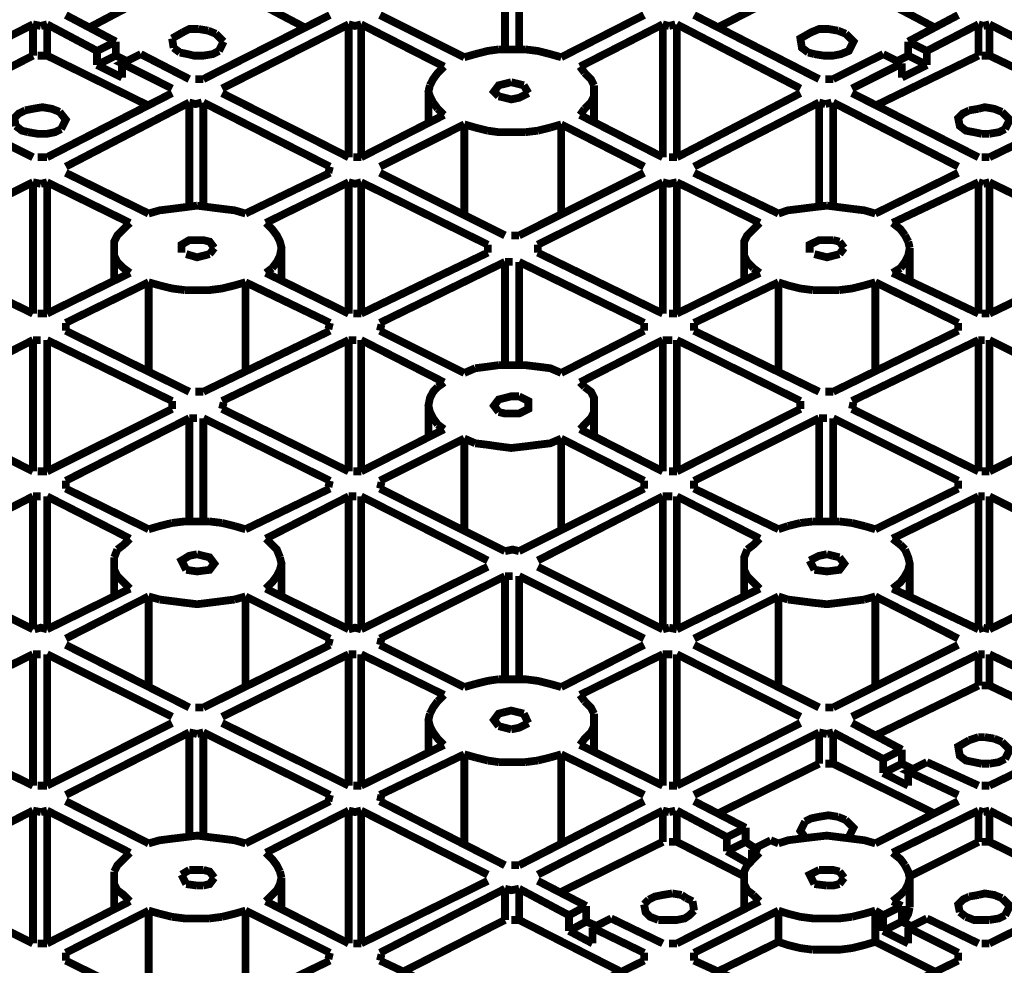
# Model space of a CAD drawing. Units: millimetres. Extents: x 6 to 210, y 3 to 273.
# Drawn here: x 95 to 106, y 150 to 161 of the extents above; entities that cross this region are included whole.
import ezdxf

# ---------------------------------------------------------------- set-up
doc = ezdxf.new("R2010")
doc.units = ezdxf.units.MM
doc.layers.add('P', color=7, linetype='Continuous')

msp = doc.modelspace()

# ---------------------------------------------------------------- linework, layer by layer
at = {"layer": 'P', "const_width": 0.088}
for points in [[(100.824, 160.196), (100.824, 161.361)], [(100.983, 161.361), (100.983, 160.196)], [(96.132, 160.443), (96.802, 160.796)], [(97.896, 160.796), (98.566, 160.443)], [(103.223, 160.443), (103.911, 160.796)], [(105.004, 160.796), (105.675, 160.443)], [(95.867, 160.584), (96.432, 160.285)], [(98.848, 160.584), (97.42, 159.861)], [(100.365, 160.108), (99.413, 160.584)], [(102.394, 160.584), (101.459, 160.108)], [(102.958, 160.584), (104.369, 159.861)], [(105.939, 160.584), (105.375, 160.285)], [(94.562, 160.002), (95.497, 160.479)], [(95.497, 160.479), (95.585, 160.461)], [(95.497, 160.126), (95.497, 160.479)], [(95.585, 160.461), (95.656, 160.479)], [(96.432, 160.285), (96.22, 160.179), (95.656, 160.479)], [(95.656, 160.479), (95.656, 160.126)], [(97.19, 160.39), (97.261, 160.426), (97.367, 160.426)], [(97.367, 160.426), (97.473, 160.408)], [(97.631, 159.755), (99.06, 160.479)], [(99.06, 160.479), (99.131, 160.461), (99.201, 160.479)], [(99.06, 158.979), (99.06, 160.479)], [(99.201, 160.479), (100.136, 160.002)], [(99.201, 160.479), (99.201, 158.979)], [(101.671, 160.002), (102.605, 160.479)], [(102.605, 160.479), (102.676, 160.461)], [(102.605, 158.979), (102.605, 160.479)], [(102.676, 160.461), (102.747, 160.479)], [(104.158, 159.755), (102.764, 160.479)], [(102.764, 160.479), (102.764, 158.979)], [(104.246, 160.161), (104.175, 160.214), (104.158, 160.32), (104.281, 160.39), (104.369, 160.426), (104.475, 160.426), (104.581, 160.408)], [(105.586, 160.179), (106.168, 160.479)], [(106.168, 160.479), (106.221, 160.461)], [(106.168, 160.126), (106.168, 160.479)], [(106.221, 160.461), (106.292, 160.479)], [(106.292, 160.479), (106.945, 160.143)], [(106.292, 160.479), (106.292, 160.126)], [(97.067, 160.32), (97.19, 160.39)], [(97.084, 160.214), (97.067, 160.32)], [(97.473, 160.408), (97.561, 160.373)], [(97.561, 160.373), (97.649, 160.285)], [(104.669, 160.373), (104.757, 160.285), (104.704, 160.179), (104.616, 160.143), (104.528, 160.126), (104.422, 160.126), (104.316, 160.143)], [(104.581, 160.408), (104.669, 160.373)], [(96.432, 160.285), (96.432, 160.126)], [(97.155, 160.161), (97.084, 160.214)], [(97.649, 160.285), (97.596, 160.179)], [(105.586, 160.179), (105.375, 160.285)], [(105.375, 160.126), (105.375, 160.285)], [(94.738, 159.738), (95.497, 160.126)], [(95.656, 160.126), (95.55, 160.126)], [(96.802, 159.561), (95.656, 160.126)], [(96.22, 160.02), (96.22, 160.179)], [(96.432, 160.126), (96.22, 160.02)], [(96.432, 160.126), (96.538, 160.073)], [(97.067, 159.755), (96.502, 160.038), (96.714, 160.143)], [(96.714, 160.143), (97.261, 159.861)], [(97.596, 160.179), (97.525, 160.143), (97.42, 160.126), (97.314, 160.126), (97.243, 160.143), (97.155, 160.161)], [(100.489, 160.143), (100.365, 160.108)], [(100.753, 160.196), (100.63, 160.179), (100.489, 160.143)], [(101.053, 160.196), (100.894, 160.196), (100.753, 160.196)], [(101.459, 160.108), (101.335, 160.143), (101.194, 160.179), (101.053, 160.196)], [(104.316, 160.143), (104.246, 160.161)], [(105.093, 160.143), (104.528, 159.861)], [(106.168, 160.126), (105.004, 159.561)], [(105.093, 160.143), (105.304, 160.038)], [(105.269, 160.073), (105.375, 160.126)], [(105.586, 160.02), (105.375, 160.126)], [(105.586, 160.179), (105.586, 160.02)], [(106.292, 160.126), (106.204, 160.126)], [(106.292, 160.126), (106.698, 159.932)], [(96.502, 159.879), (96.22, 160.02)], [(96.502, 160.038), (96.502, 159.879)], [(100.136, 160.002), (100.065, 159.932), (100.013, 159.861), (99.977, 159.791)], [(101.723, 159.932), (101.671, 160.002)], [(104.74, 159.755), (105.304, 160.038)], [(105.304, 159.879), (105.304, 160.038)], [(105.586, 160.02), (105.304, 159.879)], [(101.829, 159.791), (101.794, 159.861), (101.723, 159.932)], [(97.42, 159.861), (97.331, 159.861)], [(99.977, 159.791), (99.96, 159.72), (99.977, 159.667), (100.013, 159.597)], [(100.894, 159.826), (100.824, 159.808), (100.753, 159.791), (100.7, 159.72), (100.753, 159.667)], [(101.036, 159.791), (100.894, 159.826)], [(101.088, 159.703), (101.036, 159.791)], [(101.829, 159.667), (101.829, 159.791)], [(104.528, 159.861), (104.44, 159.861)], [(97.067, 159.703), (95.656, 158.979)], [(97.631, 159.703), (99.06, 158.979)], [(99.96, 159.72), (99.96, 159.367)], [(100.753, 159.667), (100.824, 159.65)], [(100.824, 159.65), (100.894, 159.632), (100.983, 159.65), (101.088, 159.703)], [(101.723, 159.526), (101.794, 159.597), (101.829, 159.667)], [(101.829, 159.367), (101.829, 159.72)], [(104.158, 159.703), (102.764, 158.979)], [(104.74, 159.703), (106.168, 158.979)], [(95.497, 159.526), (95.603, 159.544), (95.709, 159.526), (95.797, 159.491)], [(95.867, 158.873), (97.261, 159.597)], [(97.261, 159.597), (97.331, 159.579), (97.402, 159.597)], [(97.261, 158.433), (97.261, 159.597)], [(98.848, 158.873), (97.42, 159.597)], [(97.42, 159.597), (97.42, 158.433)], [(100.013, 159.597), (100.065, 159.526)], [(102.958, 158.873), (104.369, 159.597)], [(104.369, 159.597), (104.44, 159.579)], [(104.369, 158.433), (104.369, 159.597)], [(104.44, 159.579), (104.51, 159.597)], [(105.939, 158.873), (104.528, 159.597)], [(104.528, 159.597), (104.528, 158.433)], [(106.168, 159.526), (106.239, 159.544), (106.345, 159.526), (106.433, 159.491)], [(95.303, 159.332), (95.285, 159.42), (95.338, 159.473), (95.409, 159.508)], [(95.409, 159.508), (95.497, 159.526)], [(95.797, 159.491), (95.867, 159.403), (95.814, 159.297)], [(100.136, 159.456), (99.201, 158.979)], [(100.065, 159.526), (100.136, 159.456)], [(101.671, 159.456), (101.723, 159.526)], [(102.605, 158.979), (101.671, 159.456)], [(106.204, 159.244), (106.116, 159.262), (106.027, 159.279), (105.957, 159.332), (105.939, 159.42), (105.992, 159.473), (106.063, 159.508)], [(106.063, 159.508), (106.168, 159.526)], [(106.433, 159.491), (106.521, 159.403), (106.468, 159.297)], [(95.444, 159.262), (95.373, 159.279), (95.303, 159.332)], [(99.413, 158.873), (100.365, 159.35)], [(100.365, 159.35), (100.489, 159.314)], [(100.365, 158.344), (100.365, 159.35)], [(100.489, 159.314), (100.63, 159.279)], [(101.194, 159.279), (101.335, 159.314)], [(101.335, 159.314), (101.459, 159.35)], [(101.459, 159.35), (102.394, 158.873)], [(101.459, 159.35), (101.459, 158.344)], [(94.721, 159.156), (94.933, 159.262), (95.497, 158.979)], [(95.814, 159.297), (95.744, 159.262), (95.656, 159.244), (95.55, 159.244), (95.444, 159.262)], [(100.63, 159.279), (100.753, 159.262), (100.894, 159.262)], [(100.894, 159.262), (101.053, 159.262)], [(101.053, 159.262), (101.194, 159.279)], [(106.292, 159.244), (106.204, 159.244)], [(106.468, 159.297), (106.398, 159.262), (106.292, 159.244)], [(106.874, 159.262), (106.292, 158.979)], [(95.656, 158.979), (95.55, 158.979)], [(99.201, 158.979), (99.113, 158.979)], [(102.764, 158.979), (102.676, 158.979)], [(106.292, 158.979), (106.204, 158.979)], [(98.848, 158.873), (98.831, 158.803)], [(96.802, 158.344), (95.867, 158.803)], [(98.848, 158.803), (97.896, 158.344)], [(99.413, 158.803), (100.824, 158.097)], [(102.394, 158.803), (100.983, 158.097)], [(103.911, 158.344), (102.958, 158.803)], [(105.939, 158.803), (105.004, 158.344)], [(94.086, 157.992), (95.497, 158.697)], [(95.497, 158.697), (95.585, 158.679)], [(95.497, 157.215), (95.497, 158.697)], [(95.585, 158.679), (95.656, 158.697)], [(95.656, 158.697), (96.591, 158.238)], [(95.656, 158.697), (95.656, 157.215)], [(98.125, 158.238), (99.06, 158.697)], [(99.06, 158.697), (99.131, 158.679), (99.201, 158.697)], [(99.06, 157.215), (99.06, 158.697)], [(100.63, 157.992), (99.201, 158.697)], [(99.201, 158.697), (99.201, 157.215)], [(101.194, 157.992), (102.605, 158.697)], [(102.605, 158.697), (102.676, 158.679), (102.764, 158.697)], [(102.605, 157.215), (102.605, 158.697)], [(102.764, 158.697), (103.699, 158.238)], [(102.764, 158.697), (102.764, 157.215)], [(105.198, 158.238), (106.168, 158.697)], [(106.168, 158.697), (106.221, 158.679)], [(106.168, 157.215), (106.168, 158.697)], [(106.221, 158.679), (106.292, 158.697)], [(107.721, 157.992), (106.292, 158.697)], [(106.292, 158.697), (106.292, 157.215)], [(97.349, 158.433), (97.208, 158.415)], [(97.631, 158.397), (97.49, 158.415), (97.349, 158.433)], [(104.458, 158.433), (104.299, 158.415)], [(104.599, 158.415), (104.458, 158.433)], [(97.208, 158.415), (97.067, 158.397), (96.926, 158.38), (96.802, 158.344)], [(97.896, 158.344), (97.772, 158.38), (97.631, 158.397)], [(104.299, 158.415), (104.158, 158.397), (104.017, 158.38), (103.911, 158.344)], [(104.74, 158.397), (104.599, 158.415)], [(105.004, 158.344), (104.881, 158.38), (104.74, 158.397)], [(96.591, 158.238), (96.52, 158.168)], [(98.196, 157.727), (98.249, 157.798), (98.284, 157.868), (98.302, 157.956), (98.284, 158.027), (98.249, 158.097), (98.196, 158.168), (98.125, 158.238)], [(103.699, 158.238), (103.628, 158.168), (103.558, 158.097), (103.523, 158.027), (103.523, 157.868), (103.558, 157.798), (103.628, 157.727)], [(105.339, 158.097), (105.287, 158.168), (105.198, 158.238)], [(96.52, 158.168), (96.449, 158.097), (96.414, 158.027), (96.414, 157.868), (96.449, 157.798), (96.52, 157.727), (96.591, 157.674)], [(100.983, 158.097), (100.894, 158.097)], [(105.375, 158.027), (105.339, 158.097)], [(97.543, 157.956), (97.49, 158.027), (97.42, 158.044), (97.261, 158.044), (97.173, 157.992), (97.173, 157.903)], [(100.63, 157.992), (100.63, 157.903)], [(101.194, 157.903), (101.194, 157.992)], [(104.528, 158.044), (104.369, 158.044), (104.263, 157.992), (104.263, 157.903)], [(104.599, 158.027), (104.528, 158.044)], [(104.652, 157.956), (104.599, 158.027)], [(105.392, 157.956), (105.375, 158.027)], [(94.086, 157.903), (95.497, 157.215)], [(96.414, 157.956), (96.414, 157.586)], [(97.226, 157.886), (97.349, 157.85), (97.49, 157.886)], [(97.49, 157.886), (97.543, 157.956)], [(98.302, 157.586), (98.302, 157.956)], [(100.63, 157.903), (99.201, 157.215)], [(101.194, 157.903), (102.605, 157.215)], [(103.523, 157.956), (103.523, 157.586)], [(104.316, 157.886), (104.458, 157.85), (104.599, 157.886)], [(104.599, 157.886), (104.652, 157.956)], [(105.339, 157.798), (105.375, 157.868), (105.392, 157.956)], [(105.392, 157.586), (105.392, 157.956)], [(107.721, 157.903), (106.292, 157.215)], [(99.413, 157.11), (100.824, 157.798)], [(100.824, 157.798), (100.912, 157.798)], [(100.824, 156.633), (100.824, 157.798)], [(102.394, 157.11), (100.983, 157.798)], [(100.983, 157.798), (100.983, 156.633)], [(105.287, 157.727), (105.339, 157.798)], [(96.591, 157.674), (95.656, 157.215)], [(98.125, 157.674), (98.196, 157.727)], [(99.06, 157.215), (98.125, 157.674)], [(103.699, 157.674), (102.764, 157.215)], [(103.628, 157.727), (103.699, 157.674)], [(105.198, 157.674), (105.287, 157.727)], [(106.168, 157.215), (105.198, 157.674)], [(95.867, 157.11), (96.802, 157.568)], [(96.802, 157.568), (96.926, 157.533)], [(96.802, 156.545), (96.802, 157.568)], [(96.926, 157.533), (97.067, 157.498), (97.208, 157.48)], [(97.349, 157.48), (97.49, 157.48), (97.631, 157.498), (97.772, 157.533), (97.896, 157.568)], [(97.896, 157.568), (98.848, 157.11)], [(97.896, 157.568), (97.896, 156.545)], [(102.958, 157.11), (103.911, 157.568)], [(103.911, 157.568), (104.017, 157.533), (104.158, 157.498), (104.299, 157.48)], [(103.911, 156.545), (103.911, 157.568)], [(104.599, 157.48), (104.74, 157.498), (104.881, 157.533), (105.004, 157.568)], [(105.004, 157.568), (105.939, 157.11)], [(105.004, 157.568), (105.004, 156.545)], [(97.208, 157.48), (97.349, 157.48)], [(104.299, 157.48), (104.458, 157.48), (104.599, 157.48)], [(95.656, 157.215), (95.55, 157.215)], [(99.201, 157.215), (99.113, 157.215)], [(102.764, 157.215), (102.676, 157.215)], [(106.292, 157.215), (106.204, 157.215)], [(95.867, 157.021), (95.867, 157.11)], [(98.848, 157.11), (98.831, 157.039)], [(99.413, 157.021), (99.43, 157.092)], [(102.394, 157.11), (102.394, 157.021)], [(102.958, 157.021), (102.958, 157.11)], [(105.939, 157.11), (105.939, 157.021)], [(95.867, 157.021), (97.261, 156.333)], [(98.848, 157.021), (97.42, 156.333)], [(100.365, 156.545), (99.413, 157.021)], [(102.394, 157.021), (101.459, 156.545)], [(102.958, 157.021), (104.369, 156.333)], [(105.939, 157.021), (104.528, 156.333)], [(94.562, 156.439), (95.497, 156.916)], [(95.497, 156.916), (95.585, 156.916)], [(95.497, 155.434), (95.497, 156.916)], [(97.067, 156.228), (95.656, 156.916)], [(95.656, 156.916), (95.656, 155.434)], [(97.631, 156.228), (99.06, 156.916)], [(99.06, 156.916), (99.148, 156.916)], [(99.06, 155.434), (99.06, 156.916)], [(99.201, 156.916), (100.136, 156.439)], [(99.201, 156.916), (99.201, 155.434)], [(101.671, 156.439), (102.605, 156.916)], [(102.605, 156.916), (102.711, 156.916)], [(102.605, 155.434), (102.605, 156.916)], [(104.158, 156.228), (102.764, 156.916)], [(102.764, 156.916), (102.764, 155.434)], [(104.74, 156.228), (106.168, 156.916)], [(106.168, 156.916), (106.239, 156.916)], [(106.168, 155.434), (106.168, 156.916)], [(106.292, 156.916), (107.244, 156.439)], [(106.292, 156.916), (106.292, 155.434)], [(100.489, 156.598), (100.365, 156.545)], [(100.753, 156.633), (100.63, 156.616), (100.489, 156.598)], [(101.194, 156.616), (101.053, 156.633), (100.894, 156.633), (100.753, 156.633)], [(101.459, 156.545), (101.335, 156.598), (101.194, 156.616)], [(100.136, 156.439), (100.065, 156.386)], [(101.723, 156.386), (101.671, 156.439)], [(97.42, 156.333), (97.331, 156.333)], [(100.065, 156.386), (100.013, 156.333), (99.977, 156.263), (99.96, 156.175), (99.977, 156.104), (100.013, 156.034), (100.065, 155.963)], [(101.671, 155.91), (101.723, 155.963), (101.794, 156.034), (101.829, 156.104), (101.829, 156.263), (101.794, 156.333), (101.723, 156.386)], [(104.528, 156.333), (104.44, 156.333)], [(97.067, 156.228), (97.067, 156.139)], [(97.631, 156.139), (97.649, 156.21)], [(100.983, 156.281), (100.894, 156.281), (100.753, 156.245), (100.7, 156.175), (100.753, 156.104)], [(100.753, 156.104), (100.824, 156.087), (100.983, 156.087), (101.088, 156.139), (101.088, 156.228), (100.983, 156.281)], [(104.158, 156.228), (104.158, 156.139)], [(104.74, 156.139), (104.757, 156.21)], [(97.067, 156.139), (95.656, 155.434)], [(97.631, 156.139), (99.06, 155.434)], [(99.96, 156.175), (99.96, 155.804)], [(101.829, 155.804), (101.829, 156.175)], [(104.158, 156.139), (102.764, 155.434)], [(104.74, 156.139), (106.168, 155.434)], [(95.867, 155.328), (97.261, 156.034)], [(97.261, 156.034), (97.349, 156.034)], [(97.261, 154.869), (97.261, 156.034)], [(98.848, 155.328), (97.42, 156.034)], [(97.42, 156.034), (97.42, 154.869)], [(102.958, 155.328), (104.369, 156.034)], [(104.369, 156.034), (104.458, 156.034)], [(104.369, 154.869), (104.369, 156.034)], [(105.939, 155.328), (104.528, 156.034)], [(104.528, 156.034), (104.528, 154.869)], [(95.497, 155.434), (94.562, 155.91)], [(100.136, 155.91), (99.201, 155.434)], [(100.065, 155.963), (100.136, 155.91)], [(102.605, 155.434), (101.671, 155.91)], [(107.244, 155.91), (106.292, 155.434)], [(99.413, 155.328), (100.365, 155.804)], [(100.365, 155.804), (100.489, 155.751)], [(100.365, 154.781), (100.365, 155.804)], [(100.489, 155.751), (100.63, 155.734), (100.753, 155.716), (100.894, 155.698), (101.053, 155.716), (101.194, 155.734), (101.335, 155.751), (101.459, 155.804)], [(101.459, 155.804), (102.394, 155.328)], [(101.459, 155.804), (101.459, 154.781)], [(95.656, 155.434), (95.55, 155.434)], [(99.201, 155.434), (99.113, 155.434)], [(102.764, 155.434), (102.676, 155.434)], [(106.292, 155.434), (106.204, 155.434)], [(95.867, 155.24), (95.867, 155.328)], [(98.848, 155.328), (98.831, 155.258)], [(99.413, 155.24), (99.43, 155.31)], [(102.394, 155.328), (102.394, 155.24)], [(102.958, 155.24), (102.958, 155.328)], [(105.939, 155.328), (105.939, 155.24)], [(96.802, 154.781), (95.867, 155.24)], [(98.848, 155.24), (97.896, 154.781)], [(99.413, 155.24), (100.824, 154.534)], [(102.394, 155.24), (100.983, 154.534)], [(103.911, 154.781), (102.958, 155.24)], [(105.939, 155.24), (105.004, 154.781)], [(94.086, 154.428), (95.497, 155.152)], [(95.497, 155.152), (95.585, 155.152)], [(95.497, 153.652), (95.497, 155.152)], [(95.656, 155.152), (96.591, 154.675)], [(95.656, 155.152), (95.656, 153.652)], [(98.125, 154.675), (99.06, 155.152)], [(99.06, 155.152), (99.148, 155.152)], [(99.06, 153.652), (99.06, 155.152)], [(100.63, 154.428), (99.201, 155.152)], [(99.201, 155.152), (99.201, 153.652)], [(101.194, 154.428), (102.605, 155.152)], [(102.605, 155.152), (102.711, 155.152)], [(102.605, 153.652), (102.605, 155.152)], [(102.764, 155.152), (103.699, 154.675)], [(102.764, 155.152), (102.764, 153.652)], [(105.198, 154.675), (106.168, 155.152)], [(106.168, 155.152), (106.239, 155.152)], [(106.168, 153.652), (106.168, 155.152)], [(107.721, 154.428), (106.292, 155.152)], [(106.292, 155.152), (106.292, 153.652)], [(97.349, 154.869), (97.208, 154.869), (97.067, 154.852)], [(97.49, 154.869), (97.349, 154.869)], [(97.631, 154.852), (97.49, 154.869)], [(104.299, 154.869), (104.158, 154.852)], [(104.599, 154.869), (104.458, 154.869), (104.299, 154.869)], [(104.74, 154.852), (104.599, 154.869)], [(97.067, 154.852), (96.926, 154.817), (96.802, 154.781)], [(97.772, 154.817), (97.631, 154.852)], [(97.896, 154.781), (97.772, 154.817)], [(104.017, 154.817), (103.911, 154.781)], [(104.158, 154.852), (104.017, 154.817)], [(104.881, 154.817), (104.74, 154.852)], [(105.004, 154.781), (104.881, 154.817)], [(96.591, 154.675), (96.52, 154.605), (96.449, 154.552)], [(98.196, 154.605), (98.125, 154.675)], [(103.699, 154.675), (103.628, 154.605), (103.558, 154.552)], [(105.287, 154.605), (105.198, 154.675)], [(96.449, 154.552), (96.414, 154.464)], [(98.284, 154.464), (98.249, 154.552), (98.196, 154.605)], [(100.983, 154.534), (100.912, 154.552), (100.824, 154.534)], [(103.558, 154.552), (103.523, 154.464), (103.523, 154.323), (103.558, 154.252), (103.628, 154.182), (103.699, 154.111)], [(105.339, 154.552), (105.287, 154.605)], [(105.339, 154.252), (105.375, 154.323), (105.392, 154.393), (105.375, 154.464), (105.339, 154.552)], [(96.414, 154.464), (96.414, 154.323)], [(97.349, 154.499), (97.261, 154.481), (97.173, 154.428), (97.226, 154.323)], [(97.226, 154.323), (97.349, 154.305), (97.49, 154.323), (97.543, 154.393), (97.49, 154.464), (97.42, 154.481), (97.349, 154.499)], [(98.284, 154.323), (98.302, 154.393), (98.284, 154.464)], [(104.458, 154.499), (104.369, 154.481), (104.263, 154.428)], [(104.263, 154.428), (104.316, 154.323)], [(104.316, 154.323), (104.458, 154.305), (104.599, 154.323), (104.652, 154.393), (104.599, 154.464)], [(104.528, 154.481), (104.458, 154.499)], [(104.599, 154.464), (104.528, 154.481)], [(94.086, 154.358), (95.497, 153.652)], [(96.414, 154.393), (96.414, 154.04)], [(96.414, 154.323), (96.449, 154.252), (96.52, 154.182)], [(98.125, 154.111), (98.196, 154.182), (98.249, 154.252), (98.284, 154.323)], [(98.302, 154.04), (98.302, 154.393)], [(100.63, 154.358), (99.201, 153.652)], [(101.194, 154.358), (102.605, 153.652)], [(103.523, 154.393), (103.523, 154.04)], [(105.392, 154.04), (105.392, 154.393)], [(107.721, 154.358), (106.292, 153.652)], [(99.413, 153.547), (100.824, 154.252)], [(100.824, 154.252), (100.912, 154.252)], [(100.824, 153.088), (100.824, 154.252)], [(102.394, 153.547), (100.983, 154.252)], [(100.983, 154.252), (100.983, 153.088)], [(105.198, 154.111), (105.287, 154.182), (105.339, 154.252)], [(96.591, 154.111), (95.656, 153.652)], [(96.52, 154.182), (96.591, 154.111)], [(99.06, 153.652), (98.125, 154.111)], [(103.699, 154.111), (102.764, 153.652)], [(106.168, 153.652), (105.198, 154.111)], [(95.867, 153.547), (96.802, 154.023)], [(96.802, 154.023), (96.926, 153.988)], [(96.802, 153), (96.802, 154.023)], [(96.926, 153.988), (97.067, 153.97), (97.208, 153.952), (97.349, 153.935), (97.49, 153.952), (97.631, 153.97)], [(97.631, 153.97), (97.772, 153.988)], [(97.772, 153.988), (97.896, 154.023)], [(97.896, 154.023), (98.848, 153.547)], [(97.896, 154.023), (97.896, 153)], [(102.958, 153.547), (103.911, 154.023)], [(103.911, 154.023), (104.017, 153.988)], [(103.911, 153), (103.911, 154.023)], [(104.017, 153.988), (104.158, 153.97)], [(104.74, 153.97), (104.881, 153.988)], [(104.881, 153.988), (105.004, 154.023)], [(105.004, 154.023), (105.939, 153.547)], [(105.004, 154.023), (105.004, 153)], [(104.158, 153.97), (104.299, 153.952), (104.458, 153.935), (104.599, 153.952), (104.74, 153.97)], [(95.656, 153.652), (95.585, 153.67), (95.515, 153.652)], [(99.201, 153.652), (99.131, 153.67), (99.06, 153.652)], [(102.676, 153.67), (102.605, 153.652)], [(102.764, 153.652), (102.676, 153.67)], [(106.221, 153.67), (106.168, 153.652)], [(106.292, 153.652), (106.221, 153.67)], [(98.848, 153.547), (98.831, 153.476)], [(99.413, 153.476), (99.43, 153.547)], [(95.867, 153.476), (97.261, 152.77)], [(98.848, 153.476), (97.42, 152.77)], [(100.365, 153), (99.413, 153.476)], [(102.394, 153.476), (101.459, 153)], [(102.958, 153.476), (104.369, 152.77)], [(105.939, 153.476), (104.528, 152.77)], [(94.562, 152.912), (95.497, 153.37)], [(95.497, 153.37), (95.585, 153.37)], [(95.497, 151.888), (95.497, 153.37)], [(97.067, 152.665), (95.656, 153.37)], [(95.656, 153.37), (95.656, 151.888)], [(97.631, 152.665), (99.06, 153.37)], [(99.06, 153.37), (99.148, 153.37)], [(99.06, 151.888), (99.06, 153.37)], [(99.201, 153.37), (100.136, 152.912)], [(99.201, 153.37), (99.201, 151.888)], [(101.671, 152.912), (102.605, 153.37)], [(102.605, 153.37), (102.711, 153.37)], [(102.605, 151.888), (102.605, 153.37)], [(104.158, 152.665), (102.764, 153.37)], [(102.764, 153.37), (102.764, 151.888)], [(104.74, 152.665), (106.168, 153.37)], [(106.168, 153.37), (106.239, 153.37)], [(106.168, 153.017), (106.168, 153.37)], [(107.086, 153.194), (106.874, 153.088), (106.292, 153.37)], [(106.292, 153.37), (106.292, 153.017)], [(100.753, 153.088), (100.63, 153.07), (100.489, 153.035)], [(100.894, 153.088), (100.753, 153.088)], [(101.459, 153), (101.335, 153.035), (101.194, 153.07), (101.053, 153.088), (100.894, 153.088)], [(100.489, 153.035), (100.365, 153)], [(106.168, 153.017), (105.004, 152.453)], [(106.292, 153.017), (106.204, 153.017)], [(106.292, 153.017), (107.068, 152.647)], [(100.136, 152.912), (100.065, 152.841)], [(101.723, 152.841), (101.671, 152.912)], [(97.42, 152.77), (97.331, 152.77)], [(100.065, 152.841), (100.013, 152.77), (99.977, 152.7)], [(101.829, 152.7), (101.794, 152.77), (101.723, 152.841)], [(104.528, 152.77), (104.44, 152.77)], [(99.977, 152.7), (99.96, 152.629), (99.977, 152.559)], [(100.824, 152.718), (100.753, 152.7), (100.7, 152.629), (100.753, 152.559)], [(101.036, 152.7), (100.894, 152.735), (100.824, 152.718)], [(101.088, 152.594), (101.036, 152.7)], [(101.829, 152.559), (101.829, 152.7)], [(97.067, 152.594), (95.656, 151.888)], [(97.631, 152.594), (99.06, 151.888)], [(99.96, 152.629), (99.96, 152.259)], [(99.977, 152.559), (100.013, 152.488), (100.065, 152.418), (100.136, 152.347)], [(100.753, 152.559), (100.824, 152.541), (100.894, 152.523)], [(100.894, 152.523), (100.983, 152.541), (101.088, 152.594)], [(101.794, 152.488), (101.829, 152.559)], [(101.829, 152.259), (101.829, 152.629)], [(104.158, 152.594), (102.764, 151.888)], [(104.74, 152.594), (105.304, 152.294)], [(95.867, 151.783), (97.261, 152.488)], [(97.261, 152.488), (97.349, 152.471)], [(97.261, 151.324), (97.261, 152.488)], [(97.349, 152.471), (97.42, 152.488)], [(98.848, 151.783), (97.42, 152.488)], [(97.42, 152.488), (97.42, 151.324)], [(101.671, 152.347), (101.723, 152.418), (101.794, 152.488)], [(102.958, 151.783), (104.369, 152.488)], [(104.369, 152.488), (104.458, 152.471)], [(104.369, 152.135), (104.369, 152.488)], [(104.458, 152.471), (104.528, 152.488)], [(105.304, 152.294), (105.093, 152.188), (104.528, 152.488)], [(104.528, 152.488), (104.528, 152.135)], [(106.063, 152.4), (106.168, 152.435)], [(106.168, 152.435), (106.239, 152.435)], [(106.239, 152.435), (106.345, 152.418)], [(95.497, 151.888), (94.562, 152.347)], [(100.136, 152.347), (99.201, 151.888)], [(102.605, 151.888), (101.671, 152.347)], [(106.204, 152.135), (106.116, 152.153), (106.027, 152.171), (105.957, 152.224), (105.939, 152.329), (106.063, 152.4)], [(107.244, 152.347), (106.292, 151.888)], [(106.345, 152.418), (106.433, 152.382)], [(106.433, 152.382), (106.521, 152.294), (106.468, 152.188)], [(99.413, 151.783), (100.365, 152.241)], [(100.365, 152.241), (100.489, 152.206)], [(100.365, 151.236), (100.365, 152.241)], [(100.489, 152.206), (100.63, 152.171)], [(101.194, 152.171), (101.335, 152.206)], [(101.335, 152.206), (101.459, 152.241)], [(101.459, 152.241), (102.394, 151.783)], [(101.459, 152.241), (101.459, 151.236)], [(105.304, 152.294), (105.304, 152.135)], [(100.63, 152.171), (100.753, 152.153)], [(100.753, 152.153), (100.894, 152.153), (101.053, 152.153)], [(101.053, 152.153), (101.194, 152.171)], [(104.369, 152.135), (103.223, 151.571)], [(104.528, 152.135), (104.44, 152.135)], [(105.675, 151.571), (104.528, 152.135)], [(105.093, 152.03), (105.093, 152.188)], [(105.304, 152.135), (105.093, 152.03)], [(105.304, 152.135), (105.41, 152.083)], [(105.939, 151.783), (105.375, 152.047), (105.586, 152.153)], [(105.586, 152.153), (106.168, 151.888)], [(106.292, 152.135), (106.204, 152.135)], [(106.468, 152.188), (106.398, 152.153), (106.292, 152.135)], [(105.375, 151.888), (105.093, 152.03)], [(105.375, 152.047), (105.375, 151.888)], [(95.656, 151.888), (95.55, 151.888)], [(99.201, 151.888), (99.113, 151.888)], [(102.764, 151.888), (102.676, 151.888)], [(106.292, 151.888), (106.204, 151.888)], [(98.848, 151.783), (98.831, 151.712)], [(99.413, 151.712), (99.43, 151.783)], [(96.802, 151.236), (95.867, 151.712)], [(98.848, 151.712), (97.896, 151.236)], [(99.413, 151.712), (100.824, 150.989)], [(102.394, 151.712), (100.983, 150.989)], [(103.54, 151.412), (102.958, 151.712)], [(105.939, 151.712), (105.004, 151.236)], [(94.086, 150.883), (95.497, 151.606)], [(95.497, 151.606), (95.585, 151.589)], [(95.497, 150.107), (95.497, 151.606)], [(95.585, 151.589), (95.656, 151.606)], [(95.656, 151.606), (96.591, 151.13)], [(95.656, 151.606), (95.656, 150.107)], [(98.125, 151.13), (99.06, 151.606)], [(99.06, 151.606), (99.131, 151.589), (99.201, 151.606)], [(99.06, 150.107), (99.06, 151.606)], [(100.63, 150.883), (99.201, 151.606)], [(99.201, 151.606), (99.201, 150.107)], [(101.194, 150.883), (102.605, 151.606)], [(102.605, 151.606), (102.676, 151.589)], [(102.605, 151.253), (102.605, 151.606)], [(102.676, 151.589), (102.747, 151.606)], [(102.764, 151.606), (103.329, 151.306)], [(102.764, 151.606), (102.764, 151.253)], [(104.211, 151.483), (104.281, 151.518), (104.369, 151.536), (104.475, 151.553), (104.581, 151.536)], [(104.581, 151.536), (104.669, 151.5)], [(105.198, 151.13), (106.168, 151.606)], [(106.168, 151.606), (106.221, 151.589)], [(106.168, 151.253), (106.168, 151.606)], [(106.221, 151.589), (106.292, 151.606)], [(107.086, 151.412), (106.874, 151.306), (106.292, 151.606)], [(106.292, 151.606), (106.292, 151.253)], [(104.211, 151.306), (104.158, 151.377), (104.211, 151.483)], [(104.669, 151.5), (104.757, 151.412), (104.704, 151.306)], [(97.896, 151.236), (97.772, 151.271), (97.631, 151.289), (97.49, 151.306), (97.349, 151.324), (97.208, 151.306), (97.067, 151.289)], [(103.54, 151.412), (103.329, 151.306)], [(103.54, 151.412), (103.54, 151.253)], [(105.004, 151.236), (104.881, 151.271), (104.74, 151.289), (104.599, 151.306), (104.458, 151.324), (104.299, 151.306), (104.158, 151.289), (104.017, 151.271), (103.911, 151.236)], [(97.067, 151.289), (96.926, 151.271), (96.802, 151.236)], [(102.605, 151.253), (101.459, 150.689)], [(102.764, 151.253), (102.676, 151.253)], [(102.764, 151.253), (103.523, 150.865)], [(103.329, 151.148), (103.329, 151.306)], [(103.54, 151.253), (103.329, 151.148)], [(103.54, 151.253), (103.646, 151.183)], [(103.611, 151.165), (103.823, 151.271)], [(103.911, 151.236), (103.823, 151.271)], [(105.392, 150.865), (106.168, 151.253)], [(106.292, 151.253), (106.204, 151.253)], [(107.438, 150.689), (106.292, 151.253)], [(96.591, 151.13), (96.52, 151.059)], [(98.284, 150.918), (98.249, 150.989), (98.196, 151.059), (98.125, 151.13)], [(103.576, 151.007), (103.329, 151.148)], [(103.699, 151.13), (103.628, 151.059), (103.558, 150.989), (103.523, 150.918), (103.523, 150.777), (103.558, 150.707)], [(103.611, 151.165), (103.699, 151.13)], [(103.611, 151.165), (103.611, 151.042)], [(105.339, 150.989), (105.287, 151.059), (105.198, 151.13)], [(96.52, 151.059), (96.449, 150.989), (96.414, 150.918)], [(100.983, 150.989), (100.894, 150.989)], [(105.392, 150.848), (105.375, 150.918), (105.339, 150.989)], [(96.414, 150.918), (96.414, 150.777)], [(97.261, 150.936), (97.173, 150.883)], [(97.173, 150.883), (97.226, 150.777)], [(97.42, 150.936), (97.261, 150.936)], [(97.543, 150.848), (97.49, 150.918), (97.42, 150.936)], [(98.302, 150.848), (98.284, 150.918)], [(104.369, 150.936), (104.263, 150.883), (104.316, 150.777)], [(104.599, 150.918), (104.528, 150.936), (104.369, 150.936)], [(104.652, 150.848), (104.599, 150.918)], [(94.086, 150.813), (95.497, 150.107)], [(96.414, 150.848), (96.414, 150.495)], [(96.414, 150.777), (96.449, 150.707)], [(97.226, 150.777), (97.349, 150.76)], [(97.349, 150.76), (97.42, 150.76)], [(97.42, 150.76), (97.49, 150.777), (97.543, 150.848)], [(98.125, 150.583), (98.196, 150.654), (98.249, 150.707), (98.284, 150.777), (98.302, 150.848)], [(98.302, 150.495), (98.302, 150.848)], [(100.63, 150.813), (99.201, 150.107)], [(101.194, 150.813), (101.741, 150.53)], [(103.523, 150.848), (103.523, 150.513)], [(104.316, 150.777), (104.458, 150.76)], [(104.458, 150.76), (104.528, 150.76), (104.599, 150.777)], [(104.599, 150.777), (104.652, 150.848)], [(105.339, 150.707), (105.375, 150.777)], [(105.375, 150.777), (105.392, 150.848)], [(105.392, 150.513), (105.392, 150.848)], [(107.721, 150.813), (106.292, 150.107)], [(96.449, 150.707), (96.52, 150.654), (96.591, 150.583)], [(99.413, 150.001), (100.824, 150.724)], [(100.824, 150.724), (100.894, 150.707), (100.983, 150.724)], [(100.824, 150.372), (100.824, 150.724)], [(101.547, 150.424), (100.983, 150.724)], [(100.983, 150.724), (100.983, 150.372)], [(102.447, 150.601), (102.517, 150.636), (102.605, 150.654), (102.711, 150.671)], [(102.711, 150.671), (102.817, 150.654)], [(102.817, 150.654), (102.87, 150.618)], [(103.558, 150.707), (103.628, 150.654)], [(103.628, 150.654), (103.699, 150.583)], [(105.198, 150.583), (105.287, 150.654), (105.339, 150.707)], [(106.063, 150.636), (106.168, 150.654)], [(106.168, 150.654), (106.239, 150.671), (106.345, 150.654), (106.433, 150.618)], [(96.591, 150.583), (95.656, 150.107)], [(99.06, 150.107), (98.125, 150.583)], [(102.394, 150.548), (102.447, 150.601)], [(102.553, 150.372), (102.464, 150.407), (102.411, 150.46), (102.394, 150.548)], [(103.699, 150.583), (102.764, 150.107)], [(102.87, 150.618), (102.941, 150.583)], [(102.941, 150.583), (102.958, 150.477)], [(105.304, 150.53), (105.198, 150.583)], [(105.957, 150.46), (105.939, 150.548), (105.992, 150.601), (106.063, 150.636)], [(106.433, 150.618), (106.521, 150.53), (106.468, 150.424)], [(95.867, 150.001), (96.802, 150.477)], [(96.802, 150.477), (96.926, 150.442)], [(96.802, 149.454), (96.802, 150.477)], [(96.926, 150.442), (97.067, 150.407)], [(97.631, 150.407), (97.772, 150.442), (97.896, 150.477)], [(97.896, 150.477), (98.848, 150.001)], [(97.896, 150.477), (97.896, 149.454)], [(101.741, 150.53), (101.547, 150.424)], [(101.547, 150.248), (101.547, 150.424)], [(101.741, 150.53), (101.741, 150.354)], [(102.958, 150.477), (102.905, 150.424), (102.852, 150.389), (102.764, 150.372), (102.658, 150.372)], [(102.958, 150.001), (103.911, 150.477)], [(103.911, 150.477), (104.017, 150.442), (104.158, 150.407), (104.299, 150.389), (104.458, 150.389)], [(103.911, 150.125), (103.911, 150.477)], [(104.74, 150.407), (104.881, 150.442), (105.004, 150.477)], [(105.304, 150.53), (105.093, 150.424), (105.004, 150.477)], [(105.004, 150.477), (105.004, 150.125)], [(105.093, 150.248), (105.093, 150.424)], [(105.304, 150.53), (105.304, 150.354)], [(105.392, 150.513), (105.375, 150.442), (105.339, 150.372)], [(106.027, 150.407), (105.957, 150.46)], [(106.468, 150.424), (106.398, 150.389), (106.292, 150.372)], [(97.067, 150.407), (97.208, 150.389), (97.349, 150.389)], [(97.349, 150.389), (97.49, 150.389)], [(97.49, 150.389), (97.631, 150.407)], [(100.824, 150.372), (99.677, 149.789)], [(100.983, 150.372), (100.894, 150.372)], [(102.129, 149.789), (100.983, 150.372)], [(101.741, 150.354), (101.547, 150.248)], [(101.741, 150.354), (101.865, 150.301)], [(101.812, 150.283), (102.023, 150.389)], [(102.023, 150.389), (102.605, 150.107)], [(102.658, 150.372), (102.553, 150.372)], [(104.458, 150.389), (104.599, 150.389), (104.74, 150.407)], [(105.304, 150.354), (105.093, 150.248)], [(105.304, 150.354), (105.41, 150.301)], [(105.375, 150.283), (105.586, 150.389)], [(106.168, 150.107), (105.586, 150.389)], [(106.204, 150.372), (106.116, 150.372), (106.027, 150.407)], [(106.292, 150.372), (106.204, 150.372)], [(101.812, 150.107), (101.547, 150.248)], [(102.394, 150.001), (101.812, 150.283)], [(101.812, 150.283), (101.812, 150.107)], [(105.375, 150.107), (105.093, 150.248)], [(105.375, 150.283), (105.939, 150.001)], [(105.375, 150.283), (105.375, 150.107)], [(95.656, 150.107), (95.55, 150.107)], [(99.201, 150.107), (99.113, 150.107)], [(102.764, 150.107), (102.676, 150.107)], [(103.223, 149.789), (103.911, 150.125)], [(104.299, 150.036), (104.158, 150.054), (104.017, 150.089), (103.911, 150.125)], [(105.004, 150.125), (104.881, 150.089), (104.74, 150.054), (104.599, 150.036), (104.458, 150.036)], [(105.004, 150.125), (105.675, 149.789)], [(106.292, 150.107), (106.204, 150.107)], [(95.867, 149.913), (95.867, 150.001)], [(98.848, 150.001), (98.831, 149.931)], [(99.413, 149.913), (99.43, 149.983)], [(102.394, 150.001), (102.394, 149.913)], [(102.958, 149.913), (102.958, 150.001)], [(104.458, 150.036), (104.299, 150.036)], [(105.939, 150.001), (105.939, 149.913)], [(95.867, 149.913), (97.261, 149.225)], [(98.848, 149.913), (97.42, 149.225)], [(99.977, 149.648), (99.413, 149.913)], [(102.394, 149.913), (101.459, 149.454)], [(102.958, 149.913), (103.54, 149.648)], [(105.939, 149.913), (104.528, 149.225)]]:
    msp.add_lwpolyline(points, dxfattribs=at)

doc.saveas('drawing.dxf')
